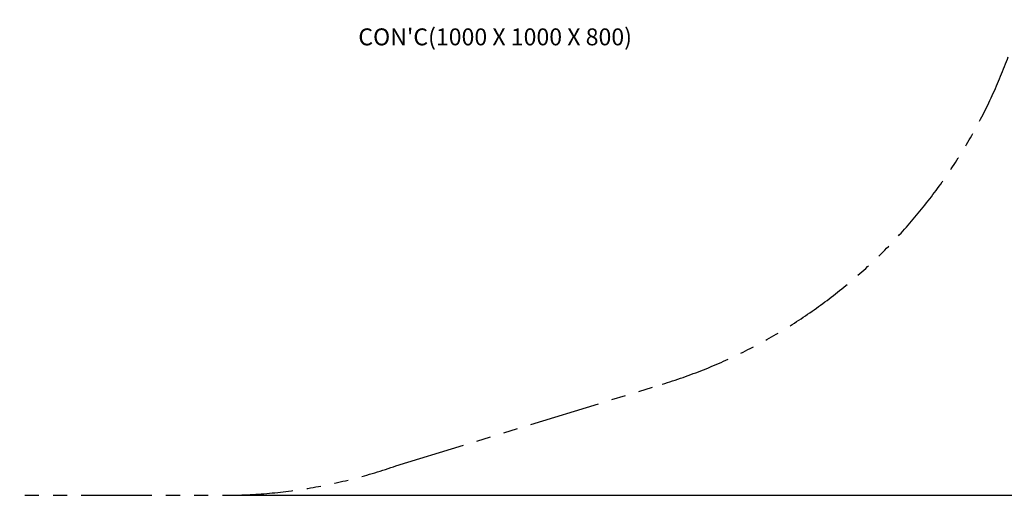
# Model space of a CAD drawing. Extents: x 0 to 16820, y 0 to 11880.
# Drawn here: x 7687 to 11174, y 6395 to 8081 of the extents above; entities that cross this region are included whole.
import ezdxf

# ---------------------------------------------------------------- set-up
doc = ezdxf.new("R2010")
doc.units = 0
doc.header["$MEASUREMENT"] = 0
doc.linetypes.add('PHANTOM', pattern=[2.5, 1.25, -0.25, 0.25, -0.25, 0.25, -0.25])
doc.layers.get('0').update_dxf_attribs({"linetype": 'CONTINUOUS'})
doc.layers.get('DEFPOINTS').update_dxf_attribs({"linetype": 'CONTINUOUS'})
doc.layers.add('TEXT', color=8, linetype='CONTINUOUS')
doc.styles.add('style1', font='arial_1.ttf')
doc.dimstyles.new('DYNAMO (STANDARD)', dxfattribs={"dimscale": 20, "dimtxt": 3.2, "dimasz": 3, "dimexe": 1.25, "dimexo": 0.625, "dimtad": 1, "dimdec": 0, "dimdsep": 46, "dimtxsty": 'style1', "dimcen": 0, "dimclrd": 8, "dimclre": 8, "dimclrt": 2, "dimadec": 0, "dimazin": 0, "dimtfac": 1, "dimtdec": 0, "dimtix": 1, "dimtmove": 1, "dimatfit": 3, "dimfxl": 1.25, "dimtolj": 1, "dimtzin": 0, "dimlwd": -1, "dimarcsym": 0})

# ---------------------------------------------------------------- blocks, each defined once
blk = doc.blocks.new('*D12')
at = {"color": 8, "lineweight": -2, "transparency": 16777216}
for p, q in [((8417.6, 10815), (11755.2, 10815)), ((8417.6, 6395), (11755.2, 6395))]:
    blk.add_line(p, q, dxfattribs=at)
at = {"color": 8, "transparency": 16777216}
blk.add_line((11730.2, 10755), (11730.2, 6455), dxfattribs=at)
for points in [[(11720.2, 10755), (11740.2, 10755), (11730.2, 10815)], [(11720.2, 6455), (11740.2, 6455), (11730.2, 6395)]]:
    blk.add_solid(points, dxfattribs=at)
at = {"layer": 'DEFPOINTS', "color": 0, "transparency": 16777216}
for p in [(8405.1, 10815), (8405.1, 6395), (11730.2, 6395)]:
    blk.add_point(p, dxfattribs=at)
at = {"color": 2, "transparency": 16777216, "insert": (11676.6, 8605), "char_height": 64, "attachment_point": 5, "rotation": 90, "style": 'style1'}
blk.add_mtext('\\A1;4420 [14\'-6"]', dxfattribs=at)

msp = doc.modelspace()

# ---------------------------------------------------------------- linework, layer by layer
at = {"color": 6, "linetype": 'PHANTOM', "ltscale": 200}
msp.add_lwpolyline([(3790.3, 6499.5, 0.084379), (4404.8, 6395), (8405.1, 6395, 0.084379), (9019.6, 6499.5), (9962.3, 6788.7, 0.739186), (9962.3, 10421.4), (9019.6, 10710.6, 0.084379), (8405.1, 10815), (4404.8, 10815, 0.084379), (3790.3, 10710.6), (2847.7, 10421.4, 0.739186), (2847.7, 6788.7), (3790.3, 6499.5)], format="xyb", dxfattribs=at)

# ---------------------------------------------------------------- texts
at = {"layer": 'TEXT', "style": 'style1'}
msp.add_text("CON'C(1000 X 1000 X 800)", height=60, dxfattribs=at).set_placement((8886.2, 7990.1))

# ---------------------------------------------------------------- dimensions: what is measured, and where the dimension line sits
dim = msp.add_linear_dim(base=(11730.2, 6395), p1=(8405.1, 10815), p2=(8405.1, 6395), angle=90, dimstyle='DYNAMO (STANDARD)')
dim.commit()
dim.dimension.update_dxf_attribs({"geometry": '*D12', "text_midpoint": (11676.6, 8605)})

doc.saveas('drawing.dxf')
